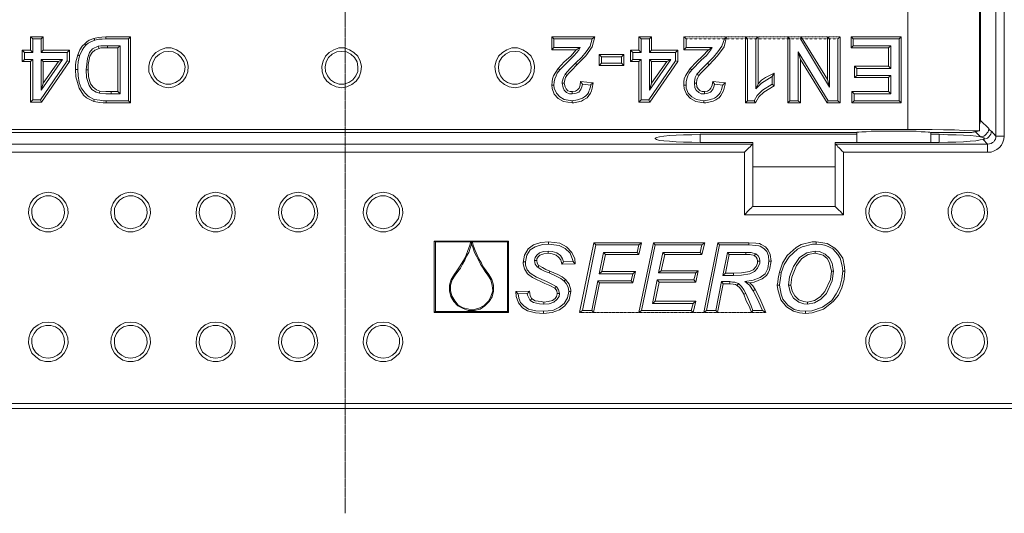
# Model space of a CAD drawing. Units: millimetres. Extents: x -1167 to 52532, y -39700 to 29700.
# Drawn here: x 14841 to 17161, y 19893 to 21058 of the extents above; entities that cross this region are included whole.
import ezdxf

# ---------------------------------------------------------------- set-up
doc = ezdxf.new("R2010")
doc.units = ezdxf.units.MM
doc.linetypes.add('CENTER2', pattern=[28.575, 19.05, -3.175, 3.175, -3.175])
doc.linetypes.add('PDF_IMPORT', pattern=[1, 0.8, -0.2])
doc.layers.add('Centre line', color=5, linetype='CENTER2', lineweight=0)
doc.layers.add('PDF_Geomertry', color=7, linetype='Continuous')

msp = doc.modelspace()

# ---------------------------------------------------------------- linework, layer by layer
at = {"layer": 'Centre line', "ltscale": 0.2}
msp.add_line((15608.2, 24370.2), (15608.2, 19893.3), dxfattribs=at)
at = {"layer": 'PDF_Geomertry', "lineweight": 0}
for points in [[(13627.4, 20152.1), (17589, 20152.1), (17589, 24111.4), (13627.4, 24111.4)], [(16161.5, 20991.9), (16099.8, 20991.9), (16099.8, 21012.4), (16190.3, 21012.4), (16185.2, 20995), (16175.9, 20981.6), (16165.6, 20969.3), (16151.2, 20954.9), (16137.9, 20942.5), (16126.6, 20929.2), (16122.4, 20921), (16119.4, 20910.7), (16119.4, 20907.6), (16121.4, 20897.3), (16124.5, 20891.2), (16129.6, 20886), (16136.8, 20882.9), (16143, 20882.9), (16152.3, 20884), (16158.4, 20887), (16163.6, 20893.2), (16166.7, 20901.4), (16167.7, 20905.5), (16187.2, 20903.5), (16186.2, 20899.4), (16184.1, 20892.2), (16182.1, 20889.1), (16181.1, 20885), (16178, 20880.9), (16175.9, 20878.8), (16174.9, 20877.8), (16171.8, 20875.7), (16167.7, 20872.7), (16162.5, 20870.6), (16155.3, 20868.5), (16143, 20866.5), (16124.5, 20869.6), (16114.2, 20875.7), (16106, 20884), (16100.8, 20896.3), (16099.8, 20903.5), (16100.8, 20910.7), (16101.9, 20917.9), (16105, 20925.1), (16108, 20931.2), (16114.2, 20939.5), (16136.8, 20962.1), (16148.1, 20973.4), (16158.4, 20985.7)], [(16300.4, 20985.7), (16300.4, 21017.6), (16305.5, 21012.4), (16305.5, 20980.6)], [(16581.1, 21017.6), (16581.1, 20906.6), (16576, 20894.2), (16576, 20894.2), (16576, 21012.4)], [(16651.1, 20861.3), (16651.1, 21017.6), (16656.2, 21012.4), (16656.2, 20866.5)], [(16744.7, 20916.9), (16744.7, 21017.6), (16749.8, 21012.4), (16749.8, 20898.4)], [(16774.5, 21017.6), (16774.5, 20861.3), (16769.3, 20866.5), (16769.3, 21012.4)], [(16800.2, 21017.6), (16918.5, 21017.6), (16913.3, 21012.4), (16805.3, 21012.4)], [(14847.1, 20959), (14847.1, 20985.7), (14852.3, 20980.6), (14852.3, 20964.1)], [(14958.2, 20985.7), (14958.2, 20959), (14953.1, 20961), (14953.1, 20980.6)], [(15072.4, 20990.9), (15047.7, 20990.9), (15047.7, 20996), (15077.5, 20996)], [(16680.9, 20964.1), (16680.9, 20861.3), (16675.8, 20866.5), (16675.8, 20981.6)], [(16888.6, 20947.7), (16888.6, 20990.9), (16893.8, 20996), (16893.8, 20942.5)], [(14896.5, 20959), (14896.5, 20907.6), (14891.4, 20891.2), (14891.4, 20964.1)], [(16206.8, 20975.4), (16264.4, 20975.4), (16259.2, 20970.3), (16211.9, 20970.3)], [(16391.9, 20959), (16326.1, 20863.4), (16324, 20868.5), (16386.8, 20961)], [(16330.2, 20959), (16330.2, 20907.6), (16325, 20891.2), (16325, 20964.1)], [(16888.6, 20888.1), (16888.6, 20921), (16893.8, 20926.1), (16893.8, 20882.9)], [(15030.2, 20889.1), (15043.6, 20888.1), (15050.8, 20888.1), (15056.9, 20888.1), (15056.9, 20882.9), (15050.8, 20882.9), (15043.6, 20882.9), (15029.2, 20884)], [(16453.6, 20861.3), (16434.1, 20864.4), (16421.7, 20871.6), (16412.5, 20881.9), (16407.3, 20895.3), (16406.3, 20903.5), (16411.4, 20903.5), (16411.4, 20896.3), (16416.6, 20884), (16424.8, 20875.7), (16436.1, 20869.6), (16453.6, 20866.5)], [(15102.2, 20861.3), (15044.6, 20861.3), (15044.6, 20866.5), (15097.1, 20866.5)], [(15905.4, 20534.5), (15907.5, 20533.5), (15990.8, 20533.5), (15992.9, 20535.5), (15818, 20535.5), (15821.1, 20533.5), (15904.4, 20533.5)], [(16160.5, 20367), (16194.4, 20531.4), (16198.5, 20526.3), (16167.7, 20372.1)], [(16334.3, 20531.4), (16455.7, 20531.4), (16448.5, 20526.3), (16338.4, 20526.3)], [(16490.6, 20526.3), (16559.5, 20526.3), (16576, 20525.2), (16583.2, 20524.2), (16586.3, 20523.2), (16594.5, 20518), (16601.7, 20510.9), (16605.8, 20500.6), (16606.8, 20488.2), (16603.8, 20470.8), (16597.6, 20458.4), (16586.3, 20449.2), (16569.8, 20443), (16550.3, 20439.9), (16560.6, 20431.7), (16569.8, 20418.3), (16577, 20405), (16583.2, 20391.6), (16591.4, 20372.1), (16568.8, 20372.1), (16564.7, 20382.4), (16558.5, 20397.8), (16552.3, 20412.2), (16547.2, 20420.4), (16542.1, 20428.6), (16534.9, 20435.8), (16526.6, 20438.9), (16520.5, 20438.9), (16514.3, 20439.9), (16494.7, 20439.9), (16481.4, 20372.1), (16459.8, 20372.1)], [(16361, 20503.7), (16352.8, 20465.6), (16346.6, 20460.5), (16356.9, 20508.8)], [(16552.3, 20503.7), (16513.3, 20503.7), (16509.1, 20508.8), (16552.3, 20508.8)], [(16753.9, 20464.6), (16749.8, 20484.1), (16743.6, 20494.4), (16734.4, 20502.6), (16722, 20505.7), (16715.9, 20506.7), (16715.9, 20511.9), (16726.1, 20510.9), (16739.5, 20504.7), (16749.8, 20495.4), (16756, 20483.1), (16759.1, 20464.6)], [(16101.9, 20424.5), (16090.6, 20430.7), (16078.2, 20435.8), (16049.4, 20449.2), (16038.1, 20458.4), (16030.9, 20469.7), (16027.8, 20482.1), (16027.8, 20485.2), (16029.9, 20486.2), (16033, 20486.2), (16033, 20479), (16037.1, 20467.7), (16044.3, 20459.5), (16058.7, 20450.2), (16082.3, 20439.9), (16093.6, 20434.8), (16105, 20428.6), (16103.9, 20427.6), (16102.9, 20425.5)], [(16059.7, 20489.3), (16060.7, 20483.1), (16063.8, 20478), (16064.8, 20478), (16063.8, 20475.9), (16062.8, 20474.9), (16061.8, 20473.8), (16060.7, 20474.9), (16055.6, 20481), (16054.6, 20489.3), (16055.6, 20489.3), (16057.6, 20489.3)], [(16347.7, 20438.9), (16338.4, 20393.7), (16332.2, 20388.5), (16343.6, 20444)], [(16626.4, 20431.7), (16627.4, 20438.9), (16628.4, 20447.1), (16631.5, 20462.5), (16635.6, 20460.5), (16633.6, 20447.1), (16632.6, 20438.9), (16631.5, 20431.7)], [(16076.2, 20391.6), (16086.4, 20392.6), (16096.7, 20395.7), (16102.9, 20399.8), (16106, 20405), (16108, 20411.1), (16108, 20412.2), (16110.1, 20412.2), (16111.1, 20412.2), (16113.2, 20412.2), (16112.2, 20405), (16107, 20397.8), (16099.8, 20391.6), (16088.5, 20387.5), (16076.2, 20386.5), (16076.2, 20389.6)]]:
    msp.add_lwpolyline(points, close=True, dxfattribs=at)
for points in [[(17161.2, 23480.3), (17161.2, 20783.2), (17160.2, 20776), (17158.1, 20768.8), (17155, 20761.6), (17149.9, 20756.5), (17143.7, 20751.4), (17137.5, 20748.3), (17130.3, 20745.2), (17122.1, 20745.2), (16782.7, 20745.2), (16782.7, 20597.2), (16549.2, 20597.2), (16549.2, 20745.2), (14093.3, 20745.2), (14086.1, 20745.2), (14078.9, 20748.3), (14071.7, 20751.4), (14066.5, 20756.5), (14061.4, 20761.6), (14057.3, 20768.8), (14055.2, 20776), (14055.2, 20783.2), (14055.2, 23480.3)], [(16933.9, 23465.9), (16933.9, 23021.9), (16929.8, 23015.7), (16926.7, 23007.5), (16923.6, 23000.3), (16920.5, 22993.1), (16918.5, 22984.9), (16917.4, 22976.7), (16916.4, 22968.4), (16916.4, 22960.2), (16916.4, 21303.3), (16916.4, 21295.1), (16917.4, 21286.9), (16918.5, 21279.7), (16920.5, 21271.5), (16923.6, 21263.2), (16926.7, 21256), (16929.8, 21248.8), (16933.9, 21241.7), (16933.9, 20798.6), (14564.3, 20798.6)], [(17131.4, 23470), (17130.3, 23469), (17128.3, 23468), (17125.2, 23463.9), (17125.2, 23462.8), (17105.6, 23444.3), (17105.6, 22957.1), (17105.6, 21306.4), (17105.6, 20820.2), (17125.2, 20800.7), (17125.2, 20799.7), (17128.3, 20796.6), (17130.3, 20794.5), (17131.4, 20794.5)], [(17161.2, 20783.2), (17158.1, 20783.2), (17154, 20783.2), (17150.9, 20783.2), (17147.8, 20783.2), (17145.8, 20783.2), (17143.7, 20783.2), (17142.7, 20783.2), (17141.6, 20783.2), (17141.6, 23480.3), (17142.7, 23480.3), (17143.7, 23480.3), (17145.8, 23480.3), (17147.8, 23480.3), (17150.9, 23480.3), (17154, 23480.3), (17158.1, 23480.3), (17161.2, 23480.3)], [(17032.6, 21192.3), (17060.4, 21195.4), (17083, 21199.5), (17102.6, 21204.7), (17102.6, 20795.6)], [(14866.7, 21017.6), (14896.5, 21017.6)], [(14866.7, 21017.6), (14871.8, 21012.4)], [(14866.7, 20985.7), (14866.7, 21017.6)], [(14871.8, 21012.4), (14891.4, 21012.4)], [(14871.8, 20980.6), (14871.8, 21012.4)], [(14891.4, 21012.4), (14896.5, 21017.6)], [(14891.4, 20980.6), (14891.4, 21012.4)], [(14896.5, 20985.7), (14896.5, 21017.6)], [(14977.8, 20974.4), (14982.9, 20986.7), (14988, 20995), (14994.2, 21001.1), (14997.3, 20998.1)], [(14994.2, 21001.1), (14999.4, 21005.2), (15004.5, 21009.4), (15015.8, 21013.5), (15017.9, 21009.4)], [(14997.3, 20998.1), (15002.4, 21002.2), (15008.6, 21005.2), (15017.9, 21009.4)], [(15015.8, 21013.5), (15026.1, 21015.5), (15034.3, 21016.6), (15043.6, 21017.6)], [(15017.9, 21009.4), (15027.1, 21011.4), (15035.3, 21011.4), (15043.6, 21012.4)], [(15043.6, 21012.4), (15043.6, 21017.6), (15102.2, 21017.6), (15097.1, 21012.4)], [(15043.6, 21012.4), (15097.1, 21012.4)], [(15097.1, 20866.5), (15097.1, 21012.4)], [(15102.2, 20861.3), (15102.2, 21017.6)], [(16099.8, 21012.4), (16094.7, 21017.6), (16196.5, 21017.6)], [(16094.7, 20986.7), (16094.7, 21017.6)], [(16190.3, 21012.4), (16196.5, 21017.6), (16190.3, 20993.9), (16174.9, 20972.4), (16154.3, 20950.8)], [(16300.4, 21017.6), (16330.2, 21017.6), (16325, 21012.4), (16305.5, 21012.4)], [(16325, 20980.6), (16325, 21012.4)], [(16330.2, 20985.7), (16330.2, 21017.6)], [(16411.4, 20991.9), (16406.3, 20986.7), (16406.3, 21017.6), (16411.4, 21012.4)], [(16411.4, 20991.9), (16411.4, 21012.4)], [(16501.9, 21012.4), (16495.8, 20995), (16486.5, 20981.6), (16476.2, 20969.3), (16461.8, 20954.9)], [(16501.9, 21012.4), (16507.1, 21017.6), (16500.9, 20993.9), (16485.5, 20972.4), (16465.9, 20950.8)], [(16551.3, 20861.3), (16551.3, 21017.6)], [(16551.3, 21017.6), (16556.4, 21012.4)], [(16556.4, 20866.5), (16556.4, 21012.4)], [(16680.9, 21012.4), (16683, 21017.6)], [(16680.9, 21012.4), (16749.8, 20898.4)], [(16683, 21017.6), (16744.7, 20916.9)], [(16800.2, 20990.9), (16800.2, 21017.6)], [(16805.3, 20996), (16805.3, 21012.4)], [(16913.3, 20866.5), (16913.3, 21012.4)], [(16918.5, 20861.3), (16918.5, 21017.6)], [(14847.1, 20985.7), (14866.7, 20985.7), (14871.8, 20980.6), (14852.3, 20980.6)], [(14891.4, 20980.6), (14896.5, 20985.7)], [(14891.4, 20980.6), (14953.1, 20980.6)], [(14896.5, 20985.7), (14958.2, 20985.7)], [(14981.9, 20972.4), (14988, 20985.7), (14992.2, 20991.9), (14997.3, 20998.1)], [(15026.1, 20995), (15012.7, 20988.8), (15005.5, 20980.6), (15000.4, 20966.2), (14997.3, 20939.5)], [(15028.1, 20989.8), (15017.9, 20985.7), (15011.7, 20980.6), (15006.6, 20971.3), (15002.4, 20951.8), (15002.4, 20939.5)], [(15047.7, 20990.9), (15037.4, 20990.9), (15032.3, 20990.9), (15028.1, 20989.8), (15026.1, 20995), (15032.3, 20996), (15038.4, 20996), (15047.7, 20996)], [(15072.4, 20888.1), (15072.4, 20990.9)], [(15077.5, 20882.9), (15077.5, 20996)], [(15191.7, 20897.3), (15204, 20899.4), (15215.3, 20904.5), (15225.6, 20912.7), (15232.8, 20923), (15236.9, 20934.3), (15238, 20947.7), (15235.9, 20960), (15229.7, 20971.3), (15220.5, 20980.6), (15210.2, 20986.7), (15197.8, 20990.9), (15185.5, 20990.9), (15173.2, 20986.7), (15161.9, 20980.6), (15153.6, 20971.3), (15147.5, 20960), (15145.4, 20947.7), (15145.4, 20934.3), (15150.5, 20923), (15157.7, 20912.7), (15167, 20904.5), (15179.3, 20899.4), (15191.7, 20897.3)], [(15191.7, 20982.6), (15180.4, 20981.6), (15170.1, 20976.5), (15160.8, 20968.2), (15155.7, 20958), (15152.6, 20946.7), (15153.6, 20935.4), (15157.7, 20925.1), (15164.9, 20915.8), (15174.2, 20909.7), (15185.5, 20905.5), (15196.8, 20905.5), (15208.1, 20909.7), (15218.4, 20915.8), (15225.6, 20925.1), (15229.7, 20935.4), (15230.8, 20946.7), (15227.7, 20958), (15221.5, 20968.2), (15213.3, 20976.5), (15203, 20981.6), (15191.7, 20982.6)], [(15600, 20897.3), (15612.3, 20899.4), (15623.6, 20904.5), (15633.9, 20912.7), (15641.1, 20923), (15645.2, 20934.3), (15646.3, 20947.7), (15643.2, 20960), (15638, 20971.3), (15628.8, 20980.6), (15618.5, 20986.7), (15606.1, 20990.9), (15592.8, 20990.9), (15581.5, 20986.7), (15570.2, 20980.6), (15561.9, 20971.3), (15555.8, 20960), (15552.7, 20947.7), (15553.7, 20934.3), (15557.8, 20923), (15565, 20912.7), (15575.3, 20904.5), (15586.6, 20899.4), (15600, 20897.3)], [(15600, 20982.6), (15588.7, 20981.6), (15577.4, 20976.5), (15569.1, 20968.2), (15563, 20958), (15560.9, 20946.7), (15561.9, 20935.4), (15566, 20925.1), (15573.2, 20915.8), (15582.5, 20909.7), (15593.8, 20905.5), (15605.1, 20905.5), (15616.4, 20909.7), (15625.7, 20915.8), (15632.9, 20925.1), (15638, 20935.4), (15638, 20946.7), (15636, 20958), (15629.8, 20968.2), (15621.6, 20976.5), (15611.3, 20981.6), (15600, 20982.6)], [(16008.3, 20897.3), (16020.6, 20899.4), (16031.9, 20904.5), (16042.2, 20912.7), (16049.4, 20923), (16053.5, 20934.3), (16054.6, 20947.7), (16051.5, 20960), (16046.3, 20971.3), (16037.1, 20980.6), (16026.8, 20986.7), (16014.4, 20990.9), (16001.1, 20990.9), (15988.7, 20986.7), (15978.5, 20980.6), (15969.2, 20971.3), (15964.1, 20960), (15961, 20947.7), (15962, 20934.3), (15966.1, 20923), (15973.3, 20912.7), (15983.6, 20904.5), (15994.9, 20899.4), (16008.3, 20897.3)], [(16008.3, 20982.6), (15995.9, 20981.6), (15985.7, 20976.5), (15977.4, 20968.2), (15971.3, 20958), (15969.2, 20946.7), (15970.2, 20935.4), (15974.3, 20925.1), (15981.5, 20915.8), (15990.8, 20909.7), (16002.1, 20905.5), (16013.4, 20905.5), (16024.7, 20909.7), (16034, 20915.8), (16041.2, 20925.1), (16045.3, 20935.4), (16046.3, 20946.7), (16044.3, 20958), (16038.1, 20968.2), (16029.9, 20976.5), (16019.6, 20981.6), (16008.3, 20982.6)], [(16094.7, 20986.7), (16099.8, 20991.9)], [(16094.7, 20986.7), (16152.3, 20986.7)], [(16110.1, 20942.5), (16124.5, 20958), (16139.9, 20971.3), (16152.3, 20986.7)], [(16152.3, 20986.7), (16161.5, 20991.9)], [(16280.8, 20959), (16280.8, 20985.7)], [(16280.8, 20985.7), (16286, 20980.6)], [(16280.8, 20985.7), (16300.4, 20985.7)], [(16286, 20964.1), (16286, 20980.6)], [(16286, 20980.6), (16305.5, 20980.6)], [(16325, 20980.6), (16330.2, 20985.7)], [(16325, 20980.6), (16386.8, 20980.6)], [(16330.2, 20985.7), (16391.9, 20985.7)], [(16386.8, 20980.6), (16391.9, 20985.7)], [(16386.8, 20961), (16386.8, 20980.6)], [(16391.9, 20959), (16391.9, 20985.7)], [(16473.1, 20991.9), (16463.9, 20986.7), (16406.3, 20986.7)], [(16411.4, 20991.9), (16473.1, 20991.9)], [(16420.7, 20942.5), (16436.1, 20958), (16450.5, 20971.3), (16463.9, 20986.7)], [(16424.8, 20939.5), (16447.4, 20962.1), (16459.8, 20973.4), (16469, 20985.7), (16473.1, 20991.9)], [(16675.8, 20981.6), (16746.7, 20866.5)], [(16800.2, 20990.9), (16805.3, 20996)], [(16800.2, 20990.9), (16888.6, 20990.9)], [(16805.3, 20996), (16893.8, 20996)], [(14847.1, 20959), (14866.7, 20959)], [(14852.3, 20964.1), (14871.8, 20964.1)], [(14866.7, 20863.4), (14866.7, 20959), (14871.8, 20964.1)], [(14871.8, 20868.5), (14871.8, 20964.1)], [(14890.3, 20868.5), (14953.1, 20961)], [(14958.2, 20959), (14892.4, 20863.4), (14890.3, 20868.5)], [(14891.4, 20964.1), (14941.8, 20964.1)], [(14891.4, 20891.2), (14941.8, 20964.1)], [(14896.5, 20907.6), (14932.5, 20959)], [(14896.5, 20959), (14932.5, 20959)], [(14932.5, 20959), (14941.8, 20964.1)], [(14972.6, 20940.5), (14972.6, 20949.7), (14973.6, 20958), (14977.8, 20974.4)], [(14977.8, 20974.4), (14981.9, 20972.4)], [(14977.8, 20940.5), (14977.8, 20948.7), (14978.8, 20958), (14981.9, 20972.4)], [(16151.2, 20954.9), (16154.3, 20950.8), (16142, 20938.4), (16135.8, 20932.3), (16130.7, 20926.1)], [(16206.8, 20949.7), (16206.8, 20975.4)], [(16206.8, 20949.7), (16211.9, 20954.9)], [(16211.9, 20954.9), (16259.2, 20954.9), (16264.4, 20949.7), (16206.8, 20949.7)], [(16211.9, 20954.9), (16211.9, 20970.3)], [(16259.2, 20954.9), (16259.2, 20970.3)], [(16264.4, 20949.7), (16264.4, 20975.4)], [(16280.8, 20959), (16286, 20964.1)], [(16280.8, 20959), (16300.4, 20959)], [(16286, 20964.1), (16305.5, 20964.1)], [(16300.4, 20959), (16305.5, 20964.1)], [(16305.5, 20964.1), (16305.5, 20868.5), (16300.4, 20863.4), (16300.4, 20959)], [(16325, 20891.2), (16375.4, 20964.1)], [(16325, 20964.1), (16375.4, 20964.1)], [(16330.2, 20907.6), (16366.2, 20959)], [(16330.2, 20959), (16366.2, 20959)], [(16366.2, 20959), (16375.4, 20964.1)], [(16461.8, 20954.9), (16449.5, 20942.5), (16437.1, 20929.2)], [(16461.8, 20954.9), (16465.9, 20950.8), (16453.6, 20938.4), (16447.4, 20932.3), (16441.3, 20926.1), (16437.1, 20929.2)], [(16680.9, 20964.1), (16743.6, 20861.3)], [(15015.8, 20864.4), (14998.3, 20873.7), (14991.1, 20879.8), (14980.8, 20896.3), (14973.6, 20923), (14972.6, 20940.5)], [(15016.8, 20869.6), (15004.5, 20875.7), (15001.4, 20877.8), (14995.2, 20884), (14986, 20897.3), (14980.8, 20909.7), (14978.8, 20925.1), (14977.8, 20940.5), (14972.6, 20940.5)], [(14997.3, 20939.5), (14998.3, 20921), (15004.5, 20902.5), (15010.7, 20893.2), (15021, 20887), (15029.2, 20884)], [(14997.3, 20939.5), (15002.4, 20939.5)], [(15002.4, 20939.5), (15003.5, 20923), (15007.6, 20906.6), (15013.8, 20898.4), (15022, 20892.2), (15030.2, 20889.1)], [(16094.7, 20903.5), (16095.7, 20910.7), (16096.7, 20917.9), (16098.8, 20925.1), (16110.1, 20942.5)], [(16110.1, 20942.5), (16114.2, 20939.5)], [(16406.3, 20903.5), (16406.3, 20910.7), (16407.3, 20917.9), (16410.4, 20925.1), (16420.7, 20942.5), (16424.8, 20939.5)], [(16411.4, 20903.5), (16411.4, 20910.7), (16413.5, 20917.9), (16415.5, 20925.1), (16418.6, 20931.2), (16424.8, 20939.5)], [(16581.1, 20906.6), (16589.4, 20914.8), (16598.6, 20921), (16619.2, 20931.2)], [(16614, 20905.5), (16614, 20924), (16619.2, 20931.2), (16619.2, 20901.4)], [(16813.6, 20942.5), (16808.4, 20947.7), (16888.6, 20947.7)], [(16813.6, 20926.1), (16808.4, 20921), (16808.4, 20947.7)], [(16813.6, 20926.1), (16813.6, 20942.5)], [(16813.6, 20942.5), (16893.8, 20942.5)], [(16119.4, 20907.6), (16124.5, 20907.6), (16126.6, 20899.4), (16128.6, 20894.2), (16132.7, 20890.1), (16137.9, 20888.1), (16143, 20888.1)], [(16126.6, 20929.2), (16130.7, 20926.1), (16127.6, 20921), (16125.5, 20915.8), (16124.5, 20907.6)], [(16143, 20882.9), (16143, 20888.1), (16151.2, 20889.1), (16155.3, 20892.2), (16159.5, 20896.3), (16161.5, 20903.5), (16162.5, 20911.7)], [(16187.2, 20903.5), (16187.2, 20904.5), (16192.4, 20908.6), (16190.3, 20896.3), (16188.3, 20890.1), (16186.2, 20884), (16182.1, 20878.8), (16178, 20873.7), (16174.9, 20871.6), (16169.7, 20868.5), (16164.6, 20865.5), (16147.1, 20861.3), (16143, 20861.3), (16143, 20866.5)], [(16167.7, 20905.5), (16162.5, 20911.7), (16192.4, 20908.6)], [(16437.1, 20929.2), (16433, 20921), (16431, 20910.7), (16431, 20907.6)], [(16431, 20907.6), (16432, 20897.3), (16435.1, 20891.2), (16441.3, 20886), (16447.4, 20882.9), (16454.6, 20882.9)], [(16431, 20907.6), (16436.1, 20907.6), (16437.1, 20899.4), (16440.2, 20894.2), (16444.3, 20890.1), (16449.5, 20888.1), (16454.6, 20888.1)], [(16441.3, 20926.1), (16439.2, 20921), (16437.1, 20915.8), (16436.1, 20907.6)], [(16497.8, 20903.5), (16498.9, 20904.5), (16504, 20908.6), (16500.9, 20896.3), (16499.9, 20890.1), (16496.8, 20884), (16493.7, 20878.8), (16489.6, 20873.7), (16488.6, 20873.7), (16486.5, 20871.6), (16481.4, 20868.5), (16475.2, 20865.5), (16457.7, 20861.3), (16453.6, 20861.3)], [(16454.6, 20882.9), (16454.6, 20888.1), (16461.8, 20889.1), (16467, 20892.2), (16470.1, 20896.3), (16473.1, 20903.5), (16474.2, 20911.7)], [(16478.3, 20905.5), (16474.2, 20911.7), (16504, 20908.6)], [(16576, 20894.2), (16589.4, 20907.6), (16614, 20924)], [(16808.4, 20921), (16888.6, 20921)], [(16813.6, 20926.1), (16893.8, 20926.1)], [(15056.9, 20888.1), (15072.4, 20888.1), (15077.5, 20882.9), (15056.9, 20882.9)], [(16143, 20861.3), (16122.4, 20864.4), (16110.1, 20871.6), (16100.8, 20881.9), (16095.7, 20895.3), (16094.7, 20903.5), (16099.8, 20903.5)], [(16497.8, 20903.5), (16496.8, 20899.4), (16494.7, 20892.2), (16493.7, 20889.1), (16491.7, 20885), (16488.6, 20880.9), (16486.5, 20878.8), (16485.5, 20877.8), (16483.4, 20875.7), (16478.3, 20872.7), (16474.2, 20870.6), (16465.9, 20868.5), (16453.6, 20866.5)], [(16454.6, 20882.9), (16462.9, 20884), (16469, 20887), (16474.2, 20893.2), (16477.3, 20901.4), (16478.3, 20905.5)], [(16478.3, 20905.5), (16497.8, 20903.5)], [(16571.9, 20866.5), (16579.1, 20878.8), (16591.4, 20891.2), (16614, 20905.5), (16619.2, 20901.4), (16594.5, 20887), (16583.2, 20875.7), (16575, 20861.3)], [(16802.3, 20861.3), (16802.3, 20888.1)], [(16802.3, 20888.1), (16807.4, 20882.9)], [(16802.3, 20888.1), (16888.6, 20888.1)], [(14892.4, 20863.4), (14866.7, 20863.4), (14871.8, 20868.5)], [(14871.8, 20868.5), (14890.3, 20868.5)], [(15044.6, 20866.5), (15037.4, 20866.5), (15030.2, 20867.5), (15016.8, 20869.6), (15015.8, 20864.4)], [(15044.6, 20861.3), (15037.4, 20861.3), (15030.2, 20862.4), (15015.8, 20864.4)], [(16300.4, 20863.4), (16326.1, 20863.4)], [(16305.5, 20868.5), (16324, 20868.5)], [(16551.3, 20861.3), (16556.4, 20866.5)], [(16556.4, 20866.5), (16571.9, 20866.5), (16575, 20861.3), (16551.3, 20861.3)], [(16651.1, 20861.3), (16680.9, 20861.3)], [(16656.2, 20866.5), (16675.8, 20866.5)], [(16743.6, 20861.3), (16746.7, 20866.5)], [(16743.6, 20861.3), (16774.5, 20861.3)], [(16746.7, 20866.5), (16769.3, 20866.5)], [(16802.3, 20861.3), (16807.4, 20866.5)], [(16802.3, 20861.3), (16918.5, 20861.3)], [(16807.4, 20866.5), (16807.4, 20882.9)], [(16807.4, 20882.9), (16893.8, 20882.9)], [(16807.4, 20866.5), (16913.3, 20866.5)], [(16913.3, 20866.5), (16918.5, 20861.3)], [(17102.6, 20810), (17103.6, 20813), (17104.6, 20816.1), (17105.6, 20820.2)], [(14564.3, 20798.6), (14548.9, 20795.6), (14566.4, 20791.5), (16813.6, 20791.5)], [(16988.4, 20767.8), (16988.4, 20791.5), (16986.3, 20792.5), (16982.2, 20792.5), (16975, 20793.5), (16965.8, 20793.5), (16953.4, 20794.5), (16940.1, 20794.5), (16924.6, 20794.5), (16909.2, 20794.5), (16892.8, 20794.5), (16876.3, 20794.5), (16861.9, 20794.5), (16847.5, 20794.5), (16836.2, 20793.5), (16825.9, 20793.5), (16818.7, 20792.5), (16814.6, 20792.5), (16813.6, 20791.5), (16813.6, 20767.8)], [(16988.4, 20791.5), (17085.1, 20791.5), (17102.6, 20795.6), (17086.1, 20795.6), (17066.6, 20796.6), (17043.9, 20797.6), (17018.2, 20797.6), (16991.5, 20798.6), (16962.7, 20798.6), (16933.9, 20798.6)], [(17125.2, 20800.7), (17124.2, 20796.6), (17123.1, 20793.5), (17121.1, 20790.4), (17119, 20787.3), (17115.9, 20784.3), (17112.8, 20783.2), (17108.7, 20782.2), (17105.6, 20781.2), (17093.3, 20793.5)], [(17122.1, 20763.7), (17111.8, 20775), (17114.9, 20776), (17119, 20777.1), (17122.1, 20778.1), (17125.2, 20781.2), (17127.2, 20784.3), (17129.3, 20787.3), (17130.3, 20790.4), (17131.4, 20794.5), (17141.6, 20783.2), (17141.6, 20780.1), (17140.6, 20776), (17138.6, 20773), (17136.5, 20769.9), (17133.4, 20767.8), (17130.3, 20765.8), (17126.2, 20764.7), (17122.1, 20763.7), (17122.1, 20763.7), (17122.1, 20762.7), (17122.1, 20760.6), (17122.1, 20757.5), (17122.1, 20755.5), (17122.1, 20752.4), (17122.1, 20748.3), (17122.1, 20745.2)], [(16568.8, 20764.7), (16568.8, 20767.8), (16444.3, 20767.8), (16424.8, 20768.8), (16405.3, 20768.8), (16387.8, 20769.9), (16372.4, 20770.9), (16359, 20771.9), (16348.7, 20773), (16341.5, 20775), (16338.4, 20777.1), (16338.4, 20778.1), (16341.5, 20780.1), (16348.7, 20781.2), (16359, 20783.2), (16372.4, 20784.3), (16387.8, 20785.3), (16405.3, 20786.3), (16424.8, 20786.3), (16444.3, 20787.3), (16813.6, 20787.3)], [(16444.3, 20767.8), (16444.3, 20787.3)], [(16988.4, 20787.3), (17007.9, 20787.3), (17028.5, 20786.3), (17048.1, 20786.3), (17065.5, 20785.3), (17082, 20784.3), (17095.4, 20783.2), (17105.6, 20781.2), (17112.8, 20779.1), (17114.9, 20777.1), (17111.8, 20775), (17104.6, 20774), (17094.3, 20771.9), (17081, 20770.9), (17065.5, 20769.9), (17047, 20768.8), (17028.5, 20768.8), (17007.9, 20767.8), (16763.2, 20767.8), (16763.2, 20764.7)], [(17007.9, 20767.8), (17007.9, 20787.3)], [(14093.3, 20745.2), (14093.3, 20748.3), (14093.3, 20752.4), (14093.3, 20755.5), (14093.3, 20757.5), (14093.3, 20760.6), (14093.3, 20762.7), (14093.3, 20763.7), (14093.3, 20763.7), (16568.8, 20763.7), (16567.8, 20763.7), (16566.7, 20762.7), (16564.7, 20760.6), (16562.6, 20757.5), (16559.5, 20755.5), (16556.4, 20752.4), (16552.3, 20748.3), (16549.2, 20745.2)], [(16568.8, 20763.7), (16568.8, 20764.7), (16568.8, 20616.7)], [(16763.2, 20616.7), (16763.2, 20764.7), (16763.2, 20764.7), (16763.2, 20763.7), (16764.2, 20763.7), (16765.2, 20762.7), (16767.3, 20760.6), (16769.3, 20757.5), (16772.4, 20755.5), (16775.5, 20752.4), (16778.6, 20748.3), (16782.7, 20745.2)], [(16763.2, 20763.7), (17122.1, 20763.7)], [(16568.8, 20710.3), (16763.2, 20710.3)], [(14907.8, 20650.6), (14895.5, 20648.6), (14884.2, 20643.4), (14873.9, 20635.2), (14866.7, 20624.9), (14862.6, 20612.6), (14861.5, 20600.3), (14864.6, 20587.9), (14869.8, 20576.6), (14879, 20567.4), (14889.3, 20561.2), (14901.6, 20557.1), (14914, 20557.1), (14926.3, 20561.2), (14937.6, 20567.4), (14945.9, 20576.6), (14952, 20587.9), (14955.1, 20600.3), (14954.1, 20612.6), (14950, 20624.9), (14941.8, 20635.2), (14932.5, 20643.4), (14921.2, 20648.6), (14907.8, 20650.6)], [(14907.8, 20564.3), (14919.1, 20566.4), (14930.4, 20571.5), (14938.7, 20579.7), (14943.8, 20589), (14946.9, 20600.3), (14945.9, 20612.6), (14941.8, 20622.9), (14934.6, 20632.1), (14925.3, 20638.3), (14914, 20642.4), (14902.7, 20642.4), (14891.4, 20638.3), (14882.1, 20632.1), (14874.9, 20622.9), (14869.8, 20612.6), (14869.8, 20600.3), (14871.8, 20589), (14878, 20579.7), (14886.2, 20571.5), (14896.5, 20566.4), (14907.8, 20564.3)], [(15102.2, 20650.6), (15089.9, 20648.6), (15078.5, 20643.4), (15068.3, 20635.2), (15061.1, 20624.9), (15056.9, 20612.6), (15055.9, 20600.3), (15058, 20587.9), (15064.1, 20576.6), (15073.4, 20567.4), (15083.7, 20561.2), (15096, 20557.1), (15108.4, 20557.1), (15120.7, 20561.2), (15132, 20567.4), (15140.3, 20576.6), (15146.4, 20587.9), (15149.5, 20600.3), (15148.5, 20612.6), (15144.4, 20624.9), (15136.1, 20635.2), (15126.9, 20643.4), (15114.5, 20648.6), (15102.2, 20650.6)], [(15102.2, 20564.3), (15113.5, 20566.4), (15124.8, 20571.5), (15133.1, 20579.7), (15138.2, 20589), (15141.3, 20600.3), (15140.3, 20612.6), (15136.1, 20622.9), (15128.9, 20632.1), (15119.7, 20638.3), (15108.4, 20642.4), (15097.1, 20642.4), (15085.7, 20638.3), (15076.5, 20632.1), (15069.3, 20622.9), (15064.1, 20612.6), (15064.1, 20600.3), (15066.2, 20589), (15072.4, 20579.7), (15080.6, 20571.5), (15090.9, 20566.4), (15102.2, 20564.3)], [(15302.8, 20650.6), (15290.4, 20648.6), (15278.1, 20643.4), (15268.8, 20635.2), (15261.6, 20624.9), (15257.5, 20612.6), (15256.5, 20600.3), (15258.5, 20587.9), (15264.7, 20576.6), (15272.9, 20567.4), (15284.2, 20561.2), (15296.6, 20557.1), (15308.9, 20557.1), (15321.3, 20561.2), (15332.6, 20567.4), (15340.8, 20576.6), (15347, 20587.9), (15349, 20600.3), (15348, 20612.6), (15343.9, 20624.9), (15336.7, 20635.2), (15327.4, 20643.4), (15315.1, 20648.6), (15302.8, 20650.6)], [(15302.8, 20564.3), (15314.1, 20566.4), (15324.3, 20571.5), (15333.6, 20579.7), (15338.7, 20589), (15341.8, 20600.3), (15340.8, 20612.6), (15336.7, 20622.9), (15329.5, 20632.1), (15319.2, 20638.3), (15308.9, 20642.4), (15296.6, 20642.4), (15286.3, 20638.3), (15276, 20632.1), (15268.8, 20622.9), (15264.7, 20612.6), (15263.7, 20600.3), (15266.8, 20589), (15271.9, 20579.7), (15281.2, 20571.5), (15291.4, 20566.4), (15302.8, 20564.3)], [(15497.1, 20650.6), (15484.8, 20648.6), (15472.4, 20643.4), (15463.2, 20635.2), (15456, 20624.9), (15451.9, 20612.6), (15450.8, 20600.3), (15452.9, 20587.9), (15459.1, 20576.6), (15467.3, 20567.4), (15478.6, 20561.2), (15491, 20557.1), (15503.3, 20557.1), (15515.6, 20561.2), (15527, 20567.4), (15535.2, 20576.6), (15541.4, 20587.9), (15543.4, 20600.3), (15542.4, 20612.6), (15538.3, 20624.9), (15531.1, 20635.2), (15521.8, 20643.4), (15509.5, 20648.6), (15497.1, 20650.6)], [(15497.1, 20564.3), (15508.4, 20566.4), (15518.7, 20571.5), (15528, 20579.7), (15533.1, 20589), (15536.2, 20600.3), (15535.2, 20612.6), (15531.1, 20622.9), (15523.9, 20632.1), (15513.6, 20638.3), (15503.3, 20642.4), (15491, 20642.4), (15480.7, 20638.3), (15470.4, 20632.1), (15463.2, 20622.9), (15459.1, 20612.6), (15458, 20600.3), (15461.1, 20589), (15466.3, 20579.7), (15475.5, 20571.5), (15485.8, 20566.4), (15497.1, 20564.3)], [(15697.7, 20650.6), (15684.3, 20648.6), (15673, 20643.4), (15663.7, 20635.2), (15655.5, 20624.9), (15651.4, 20612.6), (15650.4, 20600.3), (15653.5, 20587.9), (15659.6, 20576.6), (15667.9, 20567.4), (15679.2, 20561.2), (15691.5, 20557.1), (15703.9, 20557.1), (15716.2, 20561.2), (15726.5, 20567.4), (15735.7, 20576.6), (15740.9, 20587.9), (15744, 20600.3), (15742.9, 20612.6), (15738.8, 20624.9), (15731.6, 20635.2), (15721.3, 20643.4), (15710, 20648.6), (15697.7, 20650.6)], [(15697.7, 20564.3), (15709, 20566.4), (15719.3, 20571.5), (15727.5, 20579.7), (15733.7, 20589), (15735.7, 20600.3), (15735.7, 20612.6), (15730.6, 20622.9), (15723.4, 20632.1), (15714.1, 20638.3), (15702.8, 20642.4), (15691.5, 20642.4), (15680.2, 20638.3), (15670.9, 20632.1), (15663.7, 20622.9), (15659.6, 20612.6), (15658.6, 20600.3), (15661.7, 20589), (15666.8, 20579.7), (15675.1, 20571.5), (15686.4, 20566.4), (15697.7, 20564.3)], [(16881.4, 20650.6), (16869.1, 20648.6), (16856.8, 20643.4), (16847.5, 20635.2), (16840.3, 20624.9), (16835.2, 20612.6), (16835.2, 20600.3), (16837.2, 20587.9), (16843.4, 20576.6), (16851.6, 20567.4), (16862.9, 20561.2), (16875.3, 20557.1), (16887.6, 20557.1), (16900, 20561.2), (16911.3, 20567.4), (16919.5, 20576.6), (16925.7, 20587.9), (16927.7, 20600.3), (16926.7, 20612.6), (16922.6, 20624.9), (16915.4, 20635.2), (16905.1, 20643.4), (16893.8, 20648.6), (16881.4, 20650.6)], [(16881.4, 20564.3), (16892.8, 20566.4), (16903, 20571.5), (16911.3, 20579.7), (16917.4, 20589), (16920.5, 20600.3), (16919.5, 20612.6), (16915.4, 20622.9), (16908.2, 20632.1), (16897.9, 20638.3), (16886.6, 20642.4), (16875.3, 20642.4), (16864, 20638.3), (16854.7, 20632.1), (16847.5, 20622.9), (16843.4, 20612.6), (16842.4, 20600.3), (16845.4, 20589), (16850.6, 20579.7), (16859.8, 20571.5), (16870.1, 20566.4), (16881.4, 20564.3)], [(17075.8, 20650.6), (17063.5, 20648.6), (17051.1, 20643.4), (17041.9, 20635.2), (17034.7, 20624.9), (17029.5, 20612.6), (17029.5, 20600.3), (17031.6, 20587.9), (17037.8, 20576.6), (17046, 20567.4), (17057.3, 20561.2), (17069.7, 20557.1), (17082, 20557.1), (17094.3, 20561.2), (17104.6, 20567.4), (17113.9, 20576.6), (17120, 20587.9), (17122.1, 20600.3), (17121.1, 20612.6), (17117, 20624.9), (17109.8, 20635.2), (17099.5, 20643.4), (17088.2, 20648.6), (17075.8, 20650.6)], [(17075.8, 20564.3), (17087.1, 20566.4), (17097.4, 20571.5), (17105.6, 20579.7), (17111.8, 20589), (17114.9, 20600.3), (17113.9, 20612.6), (17109.8, 20622.9), (17102.6, 20632.1), (17092.3, 20638.3), (17081, 20642.4), (17069.7, 20642.4), (17058.3, 20638.3), (17049.1, 20632.1), (17041.9, 20622.9), (17037.8, 20612.6), (17036.7, 20600.3), (17039.8, 20589), (17045, 20579.7), (17054.2, 20571.5), (17064.5, 20566.4), (17075.8, 20564.3)], [(16549.2, 20597.2), (16553.4, 20601.3), (16556.4, 20605.4), (16559.5, 20608.5), (16562.6, 20611.6), (16565.7, 20613.6), (16566.7, 20615.7), (16568.8, 20616.7), (16568.8, 20616.7), (16763.2, 20616.7), (16763.2, 20616.7), (16764.2, 20615.7), (16766.3, 20613.6), (16768.3, 20611.6), (16771.4, 20608.5), (16775.5, 20605.4), (16778.6, 20601.3), (16782.7, 20597.2)], [(15818, 20367), (15818, 20535.5)], [(15821.1, 20533.5), (15821.1, 20369), (15990.8, 20369), (15990.8, 20533.5)], [(15905.4, 20534.5), (15905.4, 20528.3), (15902.3, 20519.1), (15899.3, 20508.8), (15894.1, 20499.5), (15890, 20490.3), (15884.9, 20481), (15879.7, 20471.8), (15873.5, 20463.6), (15867.4, 20455.3), (15865.3, 20457.4)], [(15904.4, 20533.5), (15901.3, 20523.2), (15897.2, 20512.9), (15893.1, 20502.6), (15889, 20493.4), (15882.8, 20483.1), (15877.7, 20474.9), (15871.5, 20465.6), (15865.3, 20457.4)], [(15944.5, 20455.3), (15938.3, 20463.6), (15933.2, 20471.8), (15927, 20481), (15921.9, 20490.3), (15917.8, 20499.5), (15912.6, 20508.8), (15909.5, 20519.1), (15905.4, 20528.3)], [(15946.6, 20456.4), (15940.4, 20465.6), (15934.2, 20473.8), (15929.1, 20483.1), (15922.9, 20493.4), (15918.8, 20502.6), (15914.7, 20512.9), (15910.6, 20523.2), (15907.5, 20533.5)], [(15992.9, 20367), (15992.9, 20535.5)], [(16027.8, 20485.2), (16030.9, 20502.6), (16039.1, 20517), (16051.5, 20526.3), (16069, 20532.4), (16087.5, 20533.5)], [(16033, 20486.2), (16036, 20502.6), (16044.3, 20515), (16055.6, 20522.2), (16073.1, 20527.3), (16087.5, 20528.3), (16112.2, 20525.2), (16126.6, 20518), (16137.9, 20506.7), (16144, 20492.3), (16145.1, 20487.2), (16122.4, 20486.2)], [(16087.5, 20528.3), (16087.5, 20531.4), (16087.5, 20533.5), (16114.2, 20530.4), (16129.6, 20522.2), (16142, 20508.8), (16149.2, 20493.4), (16150.2, 20482.1)], [(16194.4, 20531.4), (16306.5, 20531.4), (16300.4, 20526.3), (16198.5, 20526.3)], [(16296.2, 20508.8), (16300.4, 20526.3)], [(16300.4, 20503.7), (16306.5, 20531.4)], [(16300.4, 20367), (16334.3, 20531.4)], [(16306.5, 20372.1), (16338.4, 20526.3)], [(16444.3, 20508.8), (16448.5, 20526.3)], [(16448.5, 20503.7), (16455.7, 20531.4)], [(16453.6, 20367), (16486.5, 20531.4)], [(16486.5, 20531.4), (16559.5, 20531.4)], [(16486.5, 20531.4), (16490.6, 20526.3)], [(16559.5, 20526.3), (16559.5, 20531.4)], [(16559.5, 20531.4), (16576, 20530.4), (16584.2, 20529.4), (16588.3, 20527.3), (16598.6, 20522.2), (16604.8, 20513.9), (16609.9, 20503.7), (16612, 20488.2)], [(16631.5, 20462.5), (16638.7, 20483.1), (16650, 20501.6), (16670.6, 20520.1), (16683, 20527.3), (16708.7, 20533.5), (16717.9, 20533.5)], [(16635.6, 20460.5), (16642.8, 20480), (16654.2, 20498.5), (16673.7, 20516), (16685, 20522.2), (16709.7, 20528.3), (16717.9, 20528.3), (16730.3, 20527.3), (16740.5, 20525.2), (16749.8, 20521.1), (16757, 20517), (16769.3, 20503.7), (16774.5, 20495.4), (16779.6, 20476.9), (16780.7, 20464.6), (16778.6, 20446.1), (16773.5, 20427.6), (16765.2, 20411.1), (16754.9, 20395.7), (16733.3, 20379.3), (16707.6, 20371.1), (16693.2, 20370)], [(16717.9, 20528.3), (16717.9, 20533.5), (16743.6, 20529.4), (16762.1, 20519.1), (16769.3, 20511.9), (16780.7, 20495.4), (16784.8, 20474.9), (16785.8, 20464.6), (16780.7, 20464.6)], [(16086.4, 20511.9), (16075.1, 20510.9), (16065.9, 20507.8), (16059.7, 20502.6), (16055.6, 20496.5), (16054.6, 20490.3), (16054.6, 20489.3)], [(16086.4, 20506.7), (16076.2, 20505.7), (16066.9, 20502.6), (16062.8, 20498.5), (16059.7, 20493.4), (16059.7, 20489.3)], [(16086.4, 20511.9), (16086.4, 20509.8), (16086.4, 20507.8), (16086.4, 20506.7)], [(16086.4, 20511.9), (16095.7, 20510.9), (16107, 20507.8), (16115.2, 20501.6), (16120.4, 20493.4), (16122.4, 20486.2), (16121.4, 20485.2), (16120.4, 20483.1), (16118.3, 20481), (16116.3, 20491.3), (16111.1, 20497.5), (16105, 20502.6), (16095.7, 20505.7), (16086.4, 20506.7)], [(16206.8, 20458.4), (16217.1, 20508.8), (16221.2, 20503.7), (16212.9, 20463.6)], [(16217.1, 20508.8), (16296.2, 20508.8), (16300.4, 20503.7), (16221.2, 20503.7)], [(16356.9, 20508.8), (16444.3, 20508.8)], [(16361, 20503.7), (16448.5, 20503.7)], [(16444.3, 20508.8), (16448.5, 20503.7)], [(16509.1, 20508.8), (16497.8, 20454.3), (16523.5, 20454.3), (16542.1, 20455.3), (16561.6, 20458.4), (16572.9, 20463.6), (16580.1, 20471.8), (16585.2, 20483.1), (16585.2, 20488.2), (16584.2, 20495.4), (16581.1, 20500.6), (16576, 20505.7), (16575, 20505.7)], [(16504, 20459.5), (16513.3, 20503.7)], [(16575, 20505.7), (16564.7, 20508.8), (16558.5, 20508.8), (16552.3, 20508.8)], [(16572.9, 20501.6), (16562.6, 20503.7), (16557.5, 20503.7), (16552.3, 20503.7)], [(16572.9, 20501.6), (16575, 20505.7)], [(16580.1, 20488.2), (16579.1, 20493.4), (16577, 20497.5), (16572.9, 20500.6), (16572.9, 20501.6)], [(16715.9, 20511.9), (16696.3, 20507.8), (16678.8, 20496.5), (16664.4, 20475.9), (16655.2, 20451.2), (16653.1, 20431.7)], [(16715.9, 20506.7), (16699.4, 20503.7), (16684, 20494.4), (16671.6, 20478), (16660.3, 20450.2), (16658.3, 20431.7)], [(16064.8, 20478), (16073.1, 20472.8), (16081.3, 20468.7), (16090.6, 20464.6), (16089.5, 20462.5), (16088.5, 20460.5), (16079.2, 20463.6), (16070, 20468.7), (16061.8, 20473.8)], [(16145.1, 20487.2), (16147.1, 20485.2), (16150.2, 20482.1), (16118.3, 20481)], [(16523.5, 20459.5), (16542.1, 20460.5), (16560.6, 20463.6), (16569.8, 20467.7), (16577, 20475.9), (16580.1, 20483.1), (16580.1, 20488.2), (16585.2, 20488.2)], [(16606.8, 20488.2), (16612, 20488.2), (16607.9, 20467.7), (16604.8, 20460.5), (16600.7, 20454.3), (16590.4, 20446.1), (16571.9, 20438.9), (16561.6, 20436.8), (16554.4, 20438.9), (16550.3, 20439.9)], [(15865.3, 20457.4), (15858.1, 20445.1), (15854, 20431.7), (15854, 20418.3), (15857.1, 20405), (15864.3, 20392.6), (15873.5, 20382.4), (15885.9, 20376.2), (15898.2, 20372.1), (15912.6, 20372.1), (15926, 20375.2), (15937.3, 20382.4), (15947.6, 20392.6), (15954.8, 20404), (15957.9, 20417.3), (15957.9, 20431.7), (15953.8, 20445.1), (15946.6, 20456.4)], [(15867.4, 20455.3), (15860.2, 20444), (15856.1, 20431.7), (15856.1, 20418.3), (15859.1, 20406), (15866.3, 20394.7), (15874.6, 20384.4), (15885.9, 20378.3), (15899.3, 20375.2), (15912.6, 20374.1), (15925, 20378.3), (15936.3, 20384.4), (15945.5, 20393.7), (15951.7, 20405), (15955.8, 20418.3), (15954.8, 20430.7), (15951.7, 20444), (15944.5, 20455.3), (15946.6, 20456.4)], [(16090.6, 20464.6), (16109.1, 20456.4), (16119.4, 20451.2), (16127.6, 20445.1), (16125.5, 20443), (16124.5, 20441), (16116.3, 20447.1), (16107, 20452.3), (16088.5, 20460.5)], [(16127.6, 20445.1), (16135.8, 20433.8), (16139.9, 20420.4), (16139.9, 20416.3)], [(16286, 20458.4), (16206.8, 20458.4), (16212.9, 20463.6), (16292.1, 20463.6)], [(16281.8, 20442), (16286, 20458.4), (16292.1, 20463.6), (16286, 20436.8)], [(16343.6, 20444), (16429.9, 20444)], [(16352.8, 20465.6), (16440.2, 20465.6), (16434.1, 20460.5), (16346.6, 20460.5)], [(16429.9, 20444), (16434.1, 20460.5)], [(16429.9, 20444), (16434.1, 20438.9)], [(16434.1, 20438.9), (16440.2, 20465.6)], [(16497.8, 20454.3), (16504, 20459.5), (16523.5, 20459.5), (16523.5, 20454.3)], [(16785.8, 20464.6), (16783.7, 20445.1), (16778.6, 20425.5), (16770.4, 20408.1), (16758, 20392.6), (16735.4, 20375.2), (16708.7, 20365.9), (16693.2, 20364.9)], [(16697.3, 20391.6), (16713.8, 20395.7), (16727.2, 20404), (16738.5, 20416.3), (16751.9, 20445.1), (16753.9, 20464.6)], [(16697.3, 20386.5), (16713.8, 20389.6), (16729.2, 20398.8), (16742.6, 20412.2), (16756, 20442), (16759.1, 20464.6)], [(16124.5, 20441), (16128.6, 20435.8), (16133.8, 20426.6), (16134.8, 20416.3), (16131.7, 20401.9), (16124.5, 20388.5), (16113.2, 20379.3), (16097.8, 20372.1), (16075.1, 20370), (16057.6, 20371.1), (16040.2, 20375.2), (16028.8, 20382.4), (16021.6, 20390.6), (16017.5, 20400.9), (16015.5, 20411.1), (16037.1, 20412.2), (16038.1, 20408.1), (16042.2, 20398.8), (16044.3, 20395.7)], [(16108, 20412.2), (16107, 20418.3), (16102.9, 20423.5), (16101.9, 20424.5)], [(16113.2, 20412.2), (16111.1, 20420.4), (16107, 20426.6), (16105, 20428.6)], [(16189.3, 20372.1), (16203.7, 20442)], [(16193.4, 20367), (16207.8, 20436.8)], [(16203.7, 20442), (16207.8, 20436.8)], [(16203.7, 20442), (16281.8, 20442), (16286, 20436.8), (16207.8, 20436.8)], [(16347.7, 20438.9), (16434.1, 20438.9)], [(16498.9, 20434.8), (16485.5, 20367), (16481.4, 20372.1)], [(16514.3, 20434.8), (16498.9, 20434.8), (16494.7, 20439.9)], [(16534.9, 20435.8), (16531.8, 20430.7), (16527.7, 20432.7), (16522.5, 20433.8), (16514.3, 20434.8), (16514.3, 20439.9)], [(16552.3, 20412.2), (16547.2, 20410.1), (16542.1, 20419.4), (16537.9, 20425.5), (16531.8, 20430.7)], [(16561.6, 20436.8), (16565.7, 20432.7), (16568.8, 20429.6), (16573.9, 20421.4), (16569.8, 20418.3)], [(16573.9, 20421.4), (16581.1, 20408.1), (16587.3, 20394.7), (16599.6, 20367), (16591.4, 20372.1)], [(16693.2, 20364.9), (16678.8, 20365.9), (16664.4, 20370), (16648, 20380.3), (16634.6, 20396.8), (16627.4, 20421.4), (16626.4, 20431.7)], [(16693.2, 20370), (16679.9, 20371.1), (16666.5, 20374.1), (16651.1, 20384.4), (16639.8, 20398.8), (16635.6, 20410.1), (16631.5, 20431.7)], [(16697.3, 20386.5), (16689.1, 20387.5), (16676.8, 20391.6), (16664.4, 20400.9), (16657.2, 20413.2), (16653.1, 20431.7), (16658.3, 20431.7), (16661.4, 20417.3), (16667.5, 20406), (16676.8, 20396.8), (16689.1, 20392.6), (16697.3, 20391.6)], [(16010.3, 20416.3), (16042.2, 20417.3)], [(16075.1, 20370), (16075.1, 20368), (16075.1, 20365.9), (16075.1, 20364.9), (16056.6, 20365.9), (16038.1, 20371.1), (16025.8, 20378.3), (16016.5, 20389.6), (16011.4, 20405), (16010.3, 20416.3), (16012.4, 20414.2), (16014.4, 20412.2), (16015.5, 20411.1)], [(16037.1, 20412.2), (16039.1, 20413.2), (16040.2, 20415.3), (16042.2, 20417.3), (16043.2, 20412.2), (16044.3, 20407), (16046.3, 20401.9), (16047.4, 20399.8)], [(16044.3, 20395.7), (16045.3, 20396.8), (16046.3, 20397.8), (16047.4, 20399.8)], [(16047.4, 20399.8), (16055.6, 20394.7), (16070, 20392.6), (16076.2, 20391.6)], [(16134.8, 20416.3), (16136.8, 20416.3), (16139.9, 20416.3), (16135.8, 20396.8), (16125.5, 20382.4), (16113.2, 20373.1), (16095.7, 20367), (16075.1, 20364.9)], [(16568.8, 20372.1), (16565.7, 20367), (16560.6, 20380.3), (16553.4, 20394.7), (16547.2, 20410.1)], [(16044.3, 20395.7), (16051.5, 20390.6), (16065.9, 20387.5), (16076.2, 20386.5)], [(16332.2, 20388.5), (16427.9, 20388.5)], [(16338.4, 20393.7), (16434.1, 20393.7)], [(16423.8, 20372.1), (16427.9, 20388.5), (16434.1, 20393.7), (16427.9, 20367)], [(16697.3, 20386.5), (16697.3, 20391.6)], [(15990.8, 20369), (15992.9, 20367), (15818, 20367), (15821.1, 20369)], [(16167.7, 20372.1), (16189.3, 20372.1)], [(16189.3, 20372.1), (16193.4, 20367)], [(16300.4, 20367), (16306.5, 20372.1)], [(16306.5, 20372.1), (16423.8, 20372.1)], [(16423.8, 20372.1), (16427.9, 20367)], [(16453.6, 20367), (16459.8, 20372.1)], [(16693.2, 20364.9), (16693.2, 20370)], [(14907.8, 20344.3), (14895.5, 20343.3), (14884.2, 20338.2), (14873.9, 20329.9), (14866.7, 20319.7), (14862.6, 20307.3), (14861.5, 20295), (14864.6, 20282.7), (14869.8, 20271.4), (14879, 20262.1), (14889.3, 20254.9), (14901.6, 20251.8), (14914, 20251.8), (14926.3, 20254.9), (14937.6, 20262.1), (14945.9, 20271.4), (14952, 20282.7), (14955.1, 20295), (14954.1, 20307.3), (14950, 20319.7), (14941.8, 20329.9), (14932.5, 20338.2), (14921.2, 20343.3), (14907.8, 20344.3)], [(14907.8, 20259), (14919.1, 20261.1), (14930.4, 20266.2), (14938.7, 20273.4), (14943.8, 20283.7), (14946.9, 20295), (14945.9, 20306.3), (14941.8, 20317.6), (14934.6, 20326.9), (14925.3, 20333), (14914, 20336.1), (14902.7, 20336.1), (14891.4, 20333), (14882.1, 20326.9), (14874.9, 20317.6), (14869.8, 20306.3), (14869.8, 20295), (14871.8, 20283.7), (14878, 20273.4), (14886.2, 20266.2), (14896.5, 20261.1), (14907.8, 20259)], [(15102.2, 20344.3), (15089.9, 20343.3), (15078.5, 20338.2), (15068.3, 20329.9), (15061.1, 20319.7), (15056.9, 20307.3), (15055.9, 20295), (15058, 20282.7), (15064.1, 20271.4), (15073.4, 20262.1), (15083.7, 20254.9), (15096, 20251.8), (15108.4, 20251.8), (15120.7, 20254.9), (15132, 20262.1), (15140.3, 20271.4), (15146.4, 20282.7), (15149.5, 20295), (15148.5, 20307.3), (15144.4, 20319.7), (15136.1, 20329.9), (15126.9, 20338.2), (15114.5, 20343.3), (15102.2, 20344.3)], [(15102.2, 20259), (15113.5, 20261.1), (15124.8, 20266.2), (15133.1, 20273.4), (15138.2, 20283.7), (15141.3, 20295), (15140.3, 20306.3), (15136.1, 20317.6), (15128.9, 20326.9), (15119.7, 20333), (15108.4, 20336.1), (15097.1, 20336.1), (15085.7, 20333), (15076.5, 20326.9), (15069.3, 20317.6), (15064.1, 20306.3), (15064.1, 20295), (15066.2, 20283.7), (15072.4, 20273.4), (15080.6, 20266.2), (15090.9, 20261.1), (15102.2, 20259)], [(15302.8, 20344.3), (15290.4, 20343.3), (15278.1, 20338.2), (15268.8, 20329.9), (15261.6, 20319.7), (15257.5, 20307.3), (15256.5, 20295), (15258.5, 20282.7), (15264.7, 20271.4), (15272.9, 20262.1), (15284.2, 20254.9), (15296.6, 20251.8), (15308.9, 20251.8), (15321.3, 20254.9), (15332.6, 20262.1), (15340.8, 20271.4), (15347, 20282.7), (15349, 20295), (15348, 20307.3), (15343.9, 20319.7), (15336.7, 20329.9), (15327.4, 20338.2), (15315.1, 20343.3), (15302.8, 20344.3)], [(15302.8, 20259), (15314.1, 20261.1), (15324.3, 20266.2), (15333.6, 20273.4), (15338.7, 20283.7), (15341.8, 20295), (15340.8, 20306.3), (15336.7, 20317.6), (15329.5, 20326.9), (15319.2, 20333), (15308.9, 20336.1), (15296.6, 20336.1), (15286.3, 20333), (15276, 20326.9), (15268.8, 20317.6), (15264.7, 20306.3), (15263.7, 20295), (15266.8, 20283.7), (15271.9, 20273.4), (15281.2, 20266.2), (15291.4, 20261.1), (15302.8, 20259)], [(15497.1, 20344.3), (15484.8, 20343.3), (15472.4, 20338.2), (15463.2, 20329.9), (15456, 20319.7), (15451.9, 20307.3), (15450.8, 20295), (15452.9, 20282.7), (15459.1, 20271.4), (15467.3, 20262.1), (15478.6, 20254.9), (15491, 20251.8), (15503.3, 20251.8), (15515.6, 20254.9), (15527, 20262.1), (15535.2, 20271.4), (15541.4, 20282.7), (15543.4, 20295), (15542.4, 20307.3), (15538.3, 20319.7), (15531.1, 20329.9), (15521.8, 20338.2), (15509.5, 20343.3), (15497.1, 20344.3)], [(15497.1, 20259), (15508.4, 20261.1), (15518.7, 20266.2), (15528, 20273.4), (15533.1, 20283.7), (15536.2, 20295), (15535.2, 20306.3), (15531.1, 20317.6), (15523.9, 20326.9), (15513.6, 20333), (15503.3, 20336.1), (15491, 20336.1), (15480.7, 20333), (15470.4, 20326.9), (15463.2, 20317.6), (15459.1, 20306.3), (15458, 20295), (15461.1, 20283.7), (15466.3, 20273.4), (15475.5, 20266.2), (15485.8, 20261.1), (15497.1, 20259)], [(15697.7, 20344.3), (15684.3, 20343.3), (15673, 20338.2), (15663.7, 20329.9), (15655.5, 20319.7), (15651.4, 20307.3), (15650.4, 20295), (15653.5, 20282.7), (15659.6, 20271.4), (15667.9, 20262.1), (15679.2, 20254.9), (15691.5, 20251.8), (15703.9, 20251.8), (15716.2, 20254.9), (15726.5, 20262.1), (15735.7, 20271.4), (15740.9, 20282.7), (15744, 20295), (15742.9, 20307.3), (15738.8, 20319.7), (15731.6, 20329.9), (15721.3, 20338.2), (15710, 20343.3), (15697.7, 20344.3)], [(15697.7, 20259), (15709, 20261.1), (15719.3, 20266.2), (15727.5, 20273.4), (15733.7, 20283.7), (15735.7, 20295), (15735.7, 20306.3), (15730.6, 20317.6), (15723.4, 20326.9), (15714.1, 20333), (15702.8, 20336.1), (15691.5, 20336.1), (15680.2, 20333), (15670.9, 20326.9), (15663.7, 20317.6), (15659.6, 20306.3), (15658.6, 20295), (15661.7, 20283.7), (15666.8, 20273.4), (15675.1, 20266.2), (15686.4, 20261.1), (15697.7, 20259)], [(16881.4, 20344.3), (16869.1, 20343.3), (16856.8, 20338.2), (16847.5, 20329.9), (16840.3, 20319.7), (16835.2, 20307.3), (16835.2, 20295), (16837.2, 20282.7), (16843.4, 20271.4), (16851.6, 20262.1), (16862.9, 20254.9), (16875.3, 20251.8), (16887.6, 20251.8), (16900, 20254.9), (16911.3, 20262.1), (16919.5, 20271.4), (16925.7, 20282.7), (16927.7, 20295), (16926.7, 20307.3), (16922.6, 20319.7), (16915.4, 20329.9), (16905.1, 20338.2), (16893.8, 20343.3), (16881.4, 20344.3)], [(16881.4, 20259), (16892.8, 20261.1), (16903, 20266.2), (16911.3, 20273.4), (16917.4, 20283.7), (16920.5, 20295), (16919.5, 20306.3), (16915.4, 20317.6), (16908.2, 20326.9), (16897.9, 20333), (16886.6, 20336.1), (16875.3, 20336.1), (16864, 20333), (16854.7, 20326.9), (16847.5, 20317.6), (16843.4, 20306.3), (16842.4, 20295), (16845.4, 20283.7), (16850.6, 20273.4), (16859.8, 20266.2), (16870.1, 20261.1), (16881.4, 20259)], [(17075.8, 20344.3), (17063.5, 20343.3), (17051.1, 20338.2), (17041.9, 20329.9), (17034.7, 20319.7), (17029.5, 20307.3), (17029.5, 20295), (17031.6, 20282.7), (17037.8, 20271.4), (17046, 20262.1), (17057.3, 20254.9), (17069.7, 20251.8), (17082, 20251.8), (17094.3, 20254.9), (17104.6, 20262.1), (17113.9, 20271.4), (17120, 20282.7), (17122.1, 20295), (17121.1, 20307.3), (17117, 20319.7), (17109.8, 20329.9), (17099.5, 20338.2), (17088.2, 20343.3), (17075.8, 20344.3)], [(17075.8, 20259), (17087.1, 20261.1), (17097.4, 20266.2), (17105.6, 20273.4), (17111.8, 20283.7), (17114.9, 20295), (17113.9, 20306.3), (17109.8, 20317.6), (17102.6, 20326.9), (17092.3, 20333), (17081, 20336.1), (17069.7, 20336.1), (17058.3, 20333), (17049.1, 20326.9), (17041.9, 20317.6), (17037.8, 20306.3), (17036.7, 20295), (17039.8, 20283.7), (17045, 20273.4), (17054.2, 20266.2), (17064.5, 20261.1), (17075.8, 20259)], [(13616.1, 20140.8), (17600.3, 20140.8)]]:
    msp.add_lwpolyline(points, dxfattribs=at)
at = {"layer": 'PDF_Geomertry', "linetype": 'PDF_IMPORT', "lineweight": 0, "ltscale": 0.136048}
msp.add_lwpolyline([(16406.3, 21017.6), (16774.5, 21017.6)], dxfattribs=at)
at = {"layer": 'PDF_Geomertry', "linetype": 'PDF_IMPORT', "lineweight": 0, "ltscale": 0.122166}
msp.add_lwpolyline([(16411.4, 21012.4), (16769.3, 21012.4)], dxfattribs=at)
at = {"layer": 'PDF_Geomertry', "linetype": 'PDF_IMPORT', "lineweight": 0, "ltscale": 0.172143}
msp.add_lwpolyline([(16160.5, 20367), (16599.6, 20367)], dxfattribs=at)

doc.saveas('drawing.dxf')
